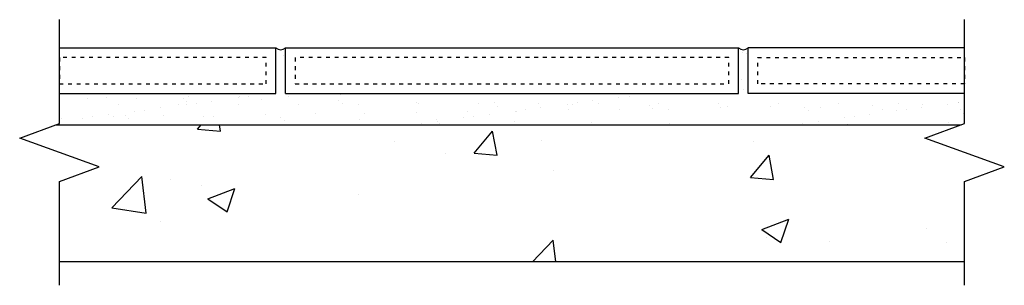
# Model space of a CAD drawing. Units: inches. Extents: x 7 to 32.5, y 9.7 to 16.6.
import ezdxf

# ---------------------------------------------------------------- set-up
doc = ezdxf.new("R2010")
doc.units = ezdxf.units.IN
doc.header["$MEASUREMENT"] = 0
doc.linetypes.add('DOT2', pattern=[0.125, 0, -0.125])
for name, color, linetype in [('DET', 3, 'Continuous'), ('DIM', 2, 'Continuous'), ('dots', 7, 'DOT2'), ('HAT', 5, 'Continuous'), ('Misc', 9, 'Continuous')]:
    doc.layers.add(name, color=color, linetype=linetype)

msp = doc.modelspace()

# ---------------------------------------------------------------- hatches: boundary and pattern name
at = {"layer": 'HAT'}
h = msp.add_hatch(dxfattribs=at)
h.set_pattern_fill('AR-SAND', color=256, scale=0.5, style=0)
h.paths.add_polyline_path([(31.477, 14.715), (25.858, 14.715), (25.858, 15.902, -0.374981), (25.608, 15.902), (25.608, 14.715), (13.858, 14.715), (13.858, 15.902, -0.374981), (13.608, 15.902), (13.608, 14.715), (7.989, 14.715), (7.989, 13.902), (31.388, 13.902), (31.477, 13.935)])
h = msp.add_hatch(dxfattribs=at)
h.set_pattern_fill('AR-CONC', color=256, style=0)
h.paths.add_polyline_path([(31.477, 12.435), (32.507, 12.81), (30.447, 13.56), (31.388, 13.902), (7.9, 13.902), (6.959, 13.56), (9.019, 12.81), (7.989, 12.435), (7.989, 10.343), (31.477, 10.343)])

# ---------------------------------------------------------------- linework, layer by layer
at = {"layer": 'Defpoints'}
msp.add_line((31.477, 10.343), (7.989, 10.343), dxfattribs=at)
at = {"layer": 'DET'}
for p, q in [((7.989, 15.902), (13.608, 15.902)), ((13.608, 14.715), (13.608, 15.902)), ((13.858, 15.902), (25.608, 15.902)), ((13.858, 14.715), (13.858, 15.902)), ((25.608, 14.715), (25.608, 15.902)), ((25.858, 14.715), (25.858, 15.902)), ((31.477, 15.902), (25.858, 15.902)), ((7.989, 14.715), (13.608, 14.715)), ((13.858, 14.715), (25.608, 14.715)), ((31.477, 14.715), (25.858, 14.715))]:
    msp.add_line(p, q, dxfattribs=at)
at = {"layer": 'DIM', "linetype": 'Continuous'}
for points in [[(7.989, 9.734), (7.989, 12.435), (9.019, 12.81), (6.959, 13.56), (7.989, 13.935), (7.989, 16.636)], [(31.477, 9.734), (31.477, 12.435), (32.507, 12.81), (30.447, 13.56), (31.477, 13.935), (31.477, 16.636)]]:
    msp.add_lwpolyline(points, dxfattribs=at)
at = {"layer": 'dots'}
for points in [[(13.358, 15.652), (7.989, 15.652), (7.989, 14.965), (13.358, 14.965)], [(25.358, 15.652), (14.108, 15.652), (14.108, 14.965), (25.358, 14.965)], [(26.108, 15.652), (31.477, 15.652), (31.477, 14.965), (26.108, 14.965)]]:
    msp.add_lwpolyline(points, close=True, dxfattribs=at)
at = {"layer": 'Misc', "linetype": 'Continuous'}
msp.add_line((7.9, 13.902), (31.388, 13.902), dxfattribs=at)
for centre in [(13.733, 16.046), (25.733, 16.046)]:
    msp.add_arc(centre, 0.19, 228.8899, 311.1101, dxfattribs=at)

doc.saveas('drawing.dxf')
